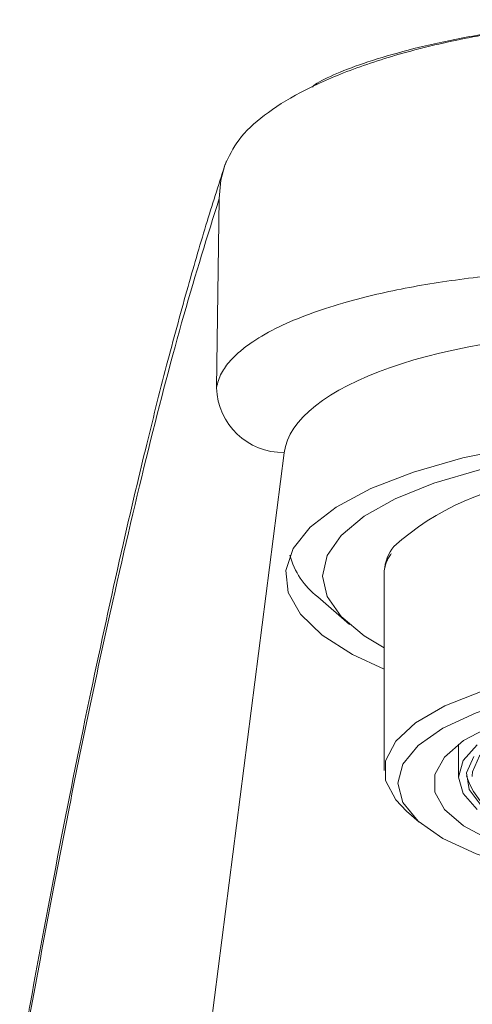
# Model space of a CAD drawing. Units: millimetres. Extents: x 0 to 297, y 0 to 210.
# Drawn here: x 140 to 146, y 74 to 87 of the extents above; entities that cross this region are included whole.
import ezdxf

# ---------------------------------------------------------------- set-up
doc = ezdxf.new("R2010")
doc.units = ezdxf.units.MM

msp = doc.modelspace()

# ---------------------------------------------------------------- linework, layer by layer
at = {"color": 7, "linetype": 'Continuous', "lineweight": 18}
for p, q in [((142.572, 81.978), (142.607, 84.338)), ((143.418, 81.17), (141.815, 68.685)), ((144.665, 79.57), (144.665, 79.698)), ((144.665, 79.637), (144.665, 77.21)), ((143.836, 79.375), (144.23, 79.031)), ((145.592, 77.537), (145.592, 77.129)), ((145.762, 77.145), (145.762, 77.137)), ((144.944, 76.705), (145.101, 76.568))]:
    msp.add_line(p, q, dxfattribs=at)
at = {"color": 7, "linetype": 'Continuous', "lineweight": 18, "flags": 128}
for points in [[(142.677, 84.751), (142.688, 84.783), (142.697, 84.807)], [(142.607, 84.338), (142.628, 84.564), (142.677, 84.751)], [(144.665, 78.472), (144.27, 78.656), (143.889, 78.898), (143.619, 79.157), (143.468, 79.427), (143.437, 79.702), (143.529, 79.976), (143.74, 80.241), (144.066, 80.492), (144.499, 80.723), (145.03, 80.929), (145.645, 81.104), (146.33, 81.244), (147.069, 81.347), (147.845, 81.41), (148.64, 81.431)], [(148.64, 81.271), (147.898, 81.251), (147.175, 81.191), (146.487, 81.092), (145.852, 80.958), (145.286, 80.791), (144.803, 80.596), (144.414, 80.377), (144.129, 80.139), (143.955, 79.89), (143.897, 79.633), (143.955, 79.377), (144.129, 79.127), (144.414, 78.89), (144.665, 78.74)], [(144.944, 76.705), (144.808, 76.846), (144.681, 77.087), (144.681, 77.332), (144.808, 77.574), (145.057, 77.804), (145.42, 78.014), (145.887, 78.199), (146.441, 78.353), (147.066, 78.47)], [(147.563, 78.311), (146.915, 78.222), (146.325, 78.094), (145.813, 77.93), (145.396, 77.738), (145.088, 77.522), (144.898, 77.29), (144.835, 77.051), (144.898, 76.811), (145.088, 76.58), (145.396, 76.364), (145.813, 76.171), (146.325, 76.008), (146.915, 75.88), (147.563, 75.791)], [(145.762, 77.145), (145.765, 77.195), (145.854, 77.394), (146.056, 77.582), (146.364, 77.753), (146.765, 77.899), (147.243, 78.014), (147.779, 78.093), (148.349, 78.133), (148.932, 78.133), (149.502, 78.093), (150.037, 78.014), (150.515, 77.899), (150.917, 77.753), (151.225, 77.582), (151.427, 77.394), (151.515, 77.195), (151.519, 77.145)], [(146.002, 77.767), (145.656, 77.582), (145.419, 77.377), (145.298, 77.161), (145.298, 76.941), (145.419, 76.724), (145.656, 76.52), (146.002, 76.334)], [(145.824, 76.726), (145.651, 76.924), (145.592, 77.129), (145.651, 77.334), (145.824, 77.531)], [(145.873, 76.775), (145.724, 76.975), (145.693, 77.18), (145.784, 77.384)]]:
    msp.add_lwpolyline(points, dxfattribs=at)
at = {"color": 7, "linetype": 'Continuous', "lineweight": 18}
for centre, radius, start, end in [((143.408, 82.007), 0.836, 181.992, 270.6844), ((147.024, 77.486), 3.368, 96.052, 131.6772), ((145.249, 79.645), 0.586, 142.4951, 174.8036), ((144.427, 80.145), 0.972, 194.9491, 232.4952), ((146.713, 77.505), 1.085, 199.3884, 259.4574)]:
    msp.add_arc(centre, radius, start, end, dxfattribs=at)
msp.add_ellipse((147.647, 81.105), major_axis=(4.234, 0.01), ratio=0.367778, start_param=1.564458, end_param=3.093537, dxfattribs=at)
for points, knots in [([(147.64, 86.563), (147.304, 86.541), (146.645, 86.498), (145.717, 86.351), (144.895, 86.158), (144.189, 85.926), (143.607, 85.666), (143.156, 85.38), (142.829, 85.078), (142.727, 84.858), (142.676, 84.749)], [0, 0, 0, 0, 0.143645, 0.281257, 0.412535, 0.538368, 0.659865, 0.77656, 0.890098, 1, 1, 1, 1]), ([(143.769, 85.724), (143.775, 85.731), (143.813, 85.774), (144.021, 85.876), (144.388, 86.02), (144.883, 86.17), (145.474, 86.31), (146.148, 86.429), (146.878, 86.521), (147.386, 86.55), (147.64, 86.564)], [0, 0, 0, 0, 0.02481, 0.160337, 0.297321, 0.435124, 0.575067, 0.715552, 0.857697, 1, 1, 1, 1]), ([(142.673, 84.739), (142.595, 84.497), (142.439, 84.006), (142.198, 83.179), (141.946, 82.252), (141.681, 81.201), (141.374, 79.896), (141.026, 78.304), (140.639, 76.413), (140.378, 75.005), (140.247, 74.297)], [0, 0, 0, 0, 0.094221, 0.191749, 0.295193, 0.404617, 0.519462, 0.676135, 0.837055, 1, 1, 1, 1]), ([(142.607, 84.338), (142.46, 83.869), (142.166, 82.931), (141.724, 81.245), (141.253, 79.237), (140.754, 76.898), (140.403, 75.017), (140.227, 74.076)], [0, 0, 0, 0, 0.186671, 0.373348, 0.560019, 0.780012, 1, 1, 1, 1]), ([(142.572, 81.978), (142.588, 82.039), (142.618, 82.154), (142.735, 82.311), (142.871, 82.441), (143.063, 82.583), (143.333, 82.736), (143.714, 82.896), (144.225, 83.064), (144.896, 83.224), (145.768, 83.358), (146.699, 83.443), (147.348, 83.452), (147.67, 83.457)], [0, 0, 0, 0, 0.079572, 0.148612, 0.207117, 0.255086, 0.345104, 0.429166, 0.507304, 0.634538, 0.755211, 0.878765, 1, 1, 1, 1]), ([(144.665, 79.698), (144.679, 79.765), (144.693, 79.837), (144.751, 79.906), (144.755, 79.91)], [0, 0, 0, 0, 0.935592, 1, 1, 1, 1]), ([(140.247, 74.297), (140.245, 74.284), (140.237, 74.24), (140.227, 74.175), (140.208, 74.047), (140.184, 73.86), (140.154, 73.573), (140.132, 73.34), (140.119, 73.163), (140.118, 73.139)], [0, 0, 0, 0, 0.027361, 0.08755, 0.21423, 0.440149, 0.662398, 0.954581, 1, 1, 1, 1])]:
    msp.add_open_spline(points, degree=3, knots=knots, dxfattribs=at)

doc.saveas('drawing.dxf')
